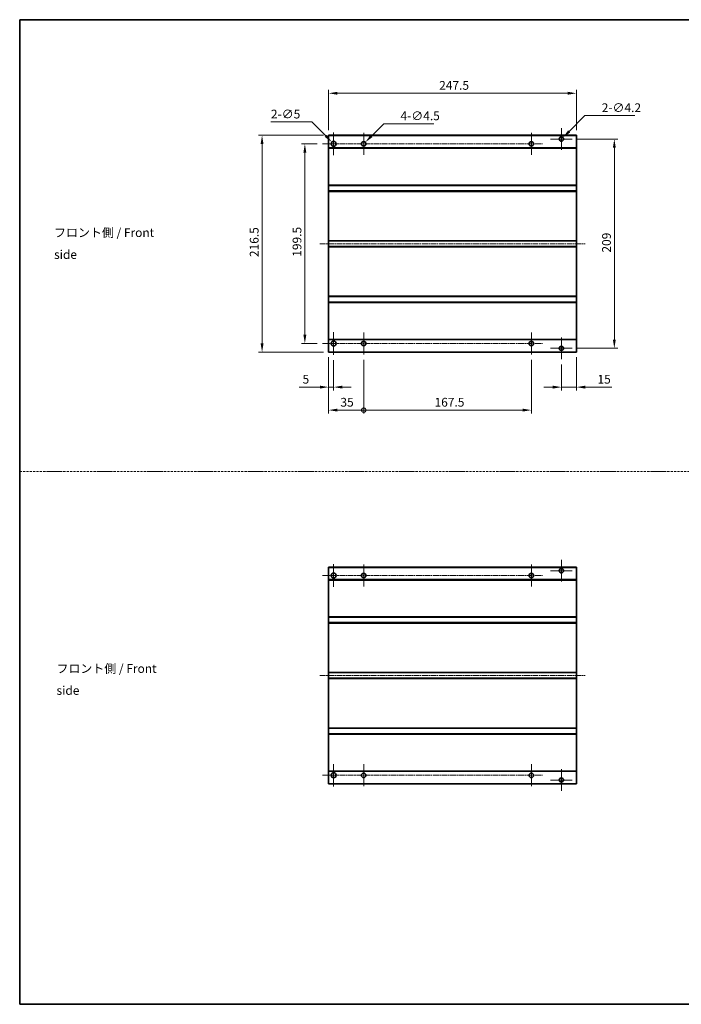
# Model space of a CAD drawing. Units: millimetres. Extents: x 2 to 12193, y -3 to 1543.
# Drawn here: x 5311 to 5972, y -3 to 981 of the extents above; entities that cross this region are included whole.
import ezdxf

# ---------------------------------------------------------------- set-up
doc = ezdxf.new("R2010")
doc.units = ezdxf.units.MM
doc.linetypes.add('CHAIN', pattern=[0.3543, 0.2362, -0.0295, 0.0591, -0.0295])
doc.linetypes.add('DASH_DOT', pattern=[0.37, 0.24, -0.06, 0.01, -0.06])
for name, color, linetype, lineweight in [('Border (ISO)', 7, 'Continuous', 35), ('Center Mark (ISO)', 131, 'Continuous', 18), ('Centerline (ISO)', 131, 'Continuous', 18), ('Dimension (ISO)', 7, 'Continuous', 18), ('Dimension (ISO) @ 1', 7, 'Continuous', 18), ('Sketch Geometry (ISO)', 7, 'Continuous', 18), ('Symbol (ISO)', 7, 'Continuous', 18), ('Visible (ISO)', 7, 'Continuous', 35), ('Visible Narrow (ISO)', 7, 'Continuous', 25)]:
    doc.layers.add(name, color=color, linetype=linetype, lineweight=lineweight)
doc.styles.add('Note Text (TK)', font='MS PGothic.ttf')
doc.dimstyles.new('Default - Method 1b (TK)', dxfattribs={"dimscale": 3, "dimtxt": 2.5, "dimasz": 2.5, "dimexe": 1, "dimexo": 1.5, "dimgap": 1, "dimtad": 1, "dimtoh": 1, "dimrnd": 1e-08, "dimdsep": 46, "dimtxsty": 'Note Text (TK)', "dimcen": 0.09, "dimdle": 5, "dimclrd": 100, "dimclre": 100, "dimclrt": 7, "dimadec": 1, "dimazin": 1, "dimtfac": 1, "dimtmove": 0, "dimatfit": 3, "dimfxl": 1, "dimtolj": 1, "dimlwd": -1, "dimlwe": -1, "dimarcsym": 0})

# ---------------------------------------------------------------- blocks, each defined once
blk = doc.blocks.new('図面枠 tk図枠')
at = {"layer": 'Border (ISO)'}
for p, q in [((14.5, 289), (405.5, 289)), ((14.5, 289), (14.5, 8)), ((405.5, 289), (405.5, 8)), ((14.5, 8), (405.5, 8))]:
    blk.add_line(p, q, dxfattribs=at)
blk = doc.blocks.new('*D58')
at = {"layer": 'Defpoints', "color": 0}
for p in [(5613.22, 856.75), (5595.72, 657.25), (5613.22, 657.25)]:
    blk.add_point(p, dxfattribs=at)
at = {"layer": 'Dimension (ISO)', "color": 100}
for p, q in [((5607.97, 856.75), (5592.22, 856.75)), ((5595.72, 848), (5595.72, 666)), ((5607.97, 657.25), (5592.22, 657.25))]:
    blk.add_line(p, q, dxfattribs=at)
for points in [[(5594.26, 848), (5597.18, 848), (5595.72, 856.75)], [(5594.26, 666), (5597.18, 666), (5595.72, 657.25)]]:
    blk.add_solid(points, dxfattribs=at)
at = {"layer": 'Dimension (ISO)', "color": 7, "insert": (5587.85, 743.98), "char_height": 8.75, "attachment_point": 4, "rotation": 90, "style": 'Note Text (TK)'}
blk.add_mtext('\\A1;199.5', dxfattribs=at)
blk = doc.blocks.new('*D59')
at = {"layer": 'Defpoints', "color": 0}
for p in [(5619.47, 865.25), (5552.97, 648.75), (5619.47, 648.75)]:
    blk.add_point(p, dxfattribs=at)
at = {"layer": 'Dimension (ISO)', "color": 100}
for p, q in [((5614.22, 865.25), (5549.47, 865.25)), ((5552.97, 856.5), (5552.97, 657.5)), ((5614.22, 648.75), (5549.47, 648.75))]:
    blk.add_line(p, q, dxfattribs=at)
for points in [[(5551.51, 856.5), (5554.43, 856.5), (5552.97, 865.25)], [(5551.51, 657.5), (5554.43, 657.5), (5552.97, 648.75)]]:
    blk.add_solid(points, dxfattribs=at)
at = {"layer": 'Dimension (ISO)', "color": 7, "insert": (5545.1, 743.63), "char_height": 8.75, "attachment_point": 4, "rotation": 90, "style": 'Note Text (TK)'}
blk.add_mtext('\\A1;216.5', dxfattribs=at)
blk = doc.blocks.new('_DotSmall')
at = {"color": 0, "linetype": 'ByBlock', "const_width": 0.5}
blk.add_lwpolyline([(-0.0625, 0, 1), (0.0625, 0, 1)], format="xyb", close=True, dxfattribs=at)
blk = doc.blocks.new('*D60')
at = {"layer": 'Defpoints', "color": 0}
for p in [(5619.47, 648.75), (5654.47, 646.25), (5654.47, 590.75)]:
    blk.add_point(p, dxfattribs=at)
at = {"layer": 'Dimension (ISO)', "color": 100}
for p, q in [((5619.47, 643.5), (5619.47, 587.25)), ((5654.47, 641), (5654.47, 587.25)), ((5628.22, 590.75), (5654.47, 590.75))]:
    blk.add_line(p, q, dxfattribs=at)
blk.add_solid([(5628.22, 592.21), (5628.22, 589.3), (5619.47, 590.75)], dxfattribs=at)
at = {"layer": 'Dimension (ISO)', "color": 100, "xscale": 8.75, "yscale": 8.75, "zscale": 8.75}
blk.add_blockref('_DotSmall', (5654.47, 590.75), dxfattribs=at)
at = {"layer": 'Dimension (ISO)', "color": 7, "insert": (5631.22, 598.63), "char_height": 8.75, "attachment_point": 4, "style": 'Note Text (TK)'}
blk.add_mtext('\\A1;35', dxfattribs=at)
blk = doc.blocks.new('*D61')
at = {"layer": 'Defpoints', "color": 0}
for p in [(5654.47, 646.25), (5821.97, 646.25), (5821.97, 590.75)]:
    blk.add_point(p, dxfattribs=at)
at = {"layer": 'Dimension (ISO)', "color": 100}
for p, q in [((5654.47, 641), (5654.47, 587.25)), ((5821.97, 641), (5821.97, 587.25)), ((5654.47, 590.75), (5813.22, 590.75))]:
    blk.add_line(p, q, dxfattribs=at)
blk.add_solid([(5813.22, 592.21), (5813.22, 589.3), (5821.97, 590.75)], dxfattribs=at)
at = {"layer": 'Dimension (ISO)', "color": 100, "xscale": 8.75, "yscale": 8.75, "zscale": 8.75, "rotation": 180}
blk.add_blockref('_DotSmall', (5654.47, 590.75), dxfattribs=at)
at = {"layer": 'Dimension (ISO)', "color": 7, "insert": (5725.23, 598.63), "char_height": 8.75, "attachment_point": 4, "style": 'Note Text (TK)'}
blk.add_mtext('\\A1;167.5', dxfattribs=at)
blk = doc.blocks.new('*D62')
at = {"layer": 'Defpoints', "color": 0}
for p in [(5619.47, 648.75), (5624.47, 646), (5624.47, 613.72)]:
    blk.add_point(p, dxfattribs=at)
at = {"layer": 'Dimension (ISO)', "color": 100}
for p, q in [((5619.47, 643.5), (5619.47, 610.22)), ((5624.47, 640.75), (5624.47, 610.22)), ((5610.72, 613.72), (5589.9, 613.72)), ((5624.47, 613.72), (5619.47, 613.72)), ((5633.22, 613.72), (5641.97, 613.72))]:
    blk.add_line(p, q, dxfattribs=at)
for points in [[(5610.72, 615.18), (5610.72, 612.26), (5619.47, 613.72)], [(5633.22, 615.18), (5633.22, 612.26), (5624.47, 613.72)]]:
    blk.add_solid(points, dxfattribs=at)
at = {"layer": 'Dimension (ISO)', "color": 7, "insert": (5593.4, 621.59), "char_height": 8.75, "attachment_point": 4, "style": 'Note Text (TK)'}
blk.add_mtext('\\A1;5', dxfattribs=at)
blk = doc.blocks.new('*D63')
at = {"layer": 'Defpoints', "color": 0}
for p in [(5851.97, 641.65), (5866.97, 648.75), (5866.97, 613.72)]:
    blk.add_point(p, dxfattribs=at)
at = {"layer": 'Dimension (ISO)', "color": 100}
for p, q in [((5866.97, 643.5), (5866.97, 610.22)), ((5851.97, 636.4), (5851.97, 610.22)), ((5843.22, 613.72), (5834.47, 613.72)), ((5851.97, 613.72), (5866.97, 613.72)), ((5875.72, 613.72), (5902.21, 613.72))]:
    blk.add_line(p, q, dxfattribs=at)
for points in [[(5843.22, 615.18), (5843.22, 612.26), (5851.97, 613.72)], [(5875.72, 615.18), (5875.72, 612.26), (5866.97, 613.72)]]:
    blk.add_solid(points, dxfattribs=at)
at = {"layer": 'Dimension (ISO)', "color": 7, "insert": (5887.97, 621.59), "char_height": 8.75, "attachment_point": 4, "style": 'Note Text (TK)'}
blk.add_mtext('\\A1;15', dxfattribs=at)
blk = doc.blocks.new('*D64')
at = {"layer": 'Defpoints', "color": 0}
for p in [(5862.82, 861.5), (5862.82, 652.5), (5904.82, 652.5)]:
    blk.add_point(p, dxfattribs=at)
at = {"layer": 'Dimension (ISO)', "color": 100}
for p, q in [((5868.07, 861.5), (5908.32, 861.5)), ((5904.82, 852.75), (5904.82, 661.25)), ((5868.07, 652.5), (5908.32, 652.5))]:
    blk.add_line(p, q, dxfattribs=at)
for points in [[(5903.36, 852.75), (5906.28, 852.75), (5904.82, 861.5)], [(5903.36, 661.25), (5906.28, 661.25), (5904.82, 652.5)]]:
    blk.add_solid(points, dxfattribs=at)
at = {"layer": 'Dimension (ISO)', "color": 7, "insert": (5896.95, 748.13), "char_height": 8.75, "attachment_point": 4, "rotation": 90, "style": 'Note Text (TK)'}
blk.add_mtext('\\A1;209', dxfattribs=at)
blk = doc.blocks.new('*D65')
at = {"layer": 'Defpoints', "color": 0}
for p in [(5866.97, 907.25), (5619.47, 865.25), (5866.97, 865.25)]:
    blk.add_point(p, dxfattribs=at)
at = {"layer": 'Dimension (ISO)', "color": 100}
for p, q in [((5619.47, 870.5), (5619.47, 910.75)), ((5628.22, 907.25), (5858.22, 907.25)), ((5866.97, 870.5), (5866.97, 910.75))]:
    blk.add_line(p, q, dxfattribs=at)
for points in [[(5628.22, 908.71), (5628.22, 905.8), (5619.47, 907.25)], [(5858.22, 908.71), (5858.22, 905.8), (5866.97, 907.25)]]:
    blk.add_solid(points, dxfattribs=at)
at = {"layer": 'Dimension (ISO)', "color": 7, "insert": (5729.85, 915.13), "char_height": 8.75, "attachment_point": 4, "style": 'Note Text (TK)'}
blk.add_mtext('\\A1;247.5', dxfattribs=at)
blk = doc.blocks.new('*D66')
at = {"layer": 'Defpoints', "color": 0}
for p in [(5622.7, 858.52), (5626.24, 854.99)]:
    blk.add_point(p, dxfattribs=at)
at = {"layer": 'Dimension (ISO)', "color": 100}
for p, q in [((5561.81, 878.61), (5602.62, 878.61)), ((5602.62, 878.61), (5616.52, 864.71)), ((5624.16, 856.75), (5624.79, 856.75)), ((5624.47, 856.44), (5624.47, 857.07))]:
    blk.add_line(p, q, dxfattribs=at)
blk.add_solid([(5617.55, 865.74), (5615.49, 863.68), (5622.7, 858.52)], dxfattribs=at)
at = {"layer": 'Dimension (ISO)', "color": 7, "insert": (5561.81, 886.48), "char_height": 8.75, "attachment_point": 4, "style": 'Note Text (TK)'}
blk.add_mtext('\\A1;\\fＭＳ Ｐゴシック|b0|i0;\\H8.7500;2-∅5', dxfattribs=at)
blk = doc.blocks.new('*D67')
at = {"layer": 'Defpoints', "color": 0}
for p in [(5656.06, 858.34), (5652.88, 855.16)]:
    blk.add_point(p, dxfattribs=at)
at = {"layer": 'Dimension (ISO)', "color": 100}
for p, q in [((5674.55, 876.84), (5662.25, 864.53)), ((5724.54, 876.84), (5674.55, 876.84)), ((5654.16, 856.75), (5654.79, 856.75)), ((5654.47, 856.44), (5654.47, 857.07))]:
    blk.add_line(p, q, dxfattribs=at)
blk.add_solid([(5661.22, 865.56), (5663.28, 863.5), (5656.06, 858.34)], dxfattribs=at)
at = {"layer": 'Dimension (ISO)', "color": 7, "insert": (5691.23, 884.71), "char_height": 8.75, "attachment_point": 4, "style": 'Note Text (TK)'}
blk.add_mtext('\\A1;\\fＭＳ Ｐゴシック|b0|i0;\\H8.7500;4-∅4.5', dxfattribs=at)
blk = doc.blocks.new('*D68')
at = {"layer": 'Defpoints', "color": 0}
for p in [(5850.49, 860.02), (5853.46, 862.99)]:
    blk.add_point(p, dxfattribs=at)
at = {"layer": 'Dimension (ISO)', "color": 100}
for p, q in [((5875.43, 884.96), (5859.64, 869.18)), ((5925.32, 884.96), (5875.43, 884.96)), ((5851.66, 861.5), (5852.29, 861.5)), ((5851.97, 861.19), (5851.97, 861.82))]:
    blk.add_line(p, q, dxfattribs=at)
blk.add_solid([(5858.61, 870.21), (5860.68, 868.14), (5853.46, 862.99)], dxfattribs=at)
at = {"layer": 'Dimension (ISO)', "color": 7, "insert": (5892.21, 892.84), "char_height": 8.75, "attachment_point": 4, "style": 'Note Text (TK)'}
blk.add_mtext('\\A1;\\fＭＳ Ｐゴシック|b0|i0;\\H8.7500;2-∅4.2', dxfattribs=at)

msp = doc.modelspace()

# ---------------------------------------------------------------- linework, layer by layer
at = {"layer": 'Center Mark (ISO)', "linetype": 'CHAIN', "ltscale": 7.143376}
for p, q in [((5624.4718, 868.0037), (5624.4718, 845.5037)), ((5624.4718, 668.5037), (5624.4718, 646.0037)), ((5624.4718, 436.7715), (5624.4718, 414.2715)), ((5624.4718, 237.2715), (5624.4718, 214.7715))]:
    msp.add_line(p, q, dxfattribs=at)
at = {"layer": 'Center Mark (ISO)', "linetype": 'CHAIN', "ltscale": 6.984632}
for p, q in [((5654.4718, 867.7537), (5654.4718, 845.7537)), ((5821.9718, 867.7537), (5821.9718, 845.7537)), ((5654.4718, 668.2537), (5654.4718, 646.2537)), ((5821.9718, 668.2537), (5821.9718, 646.2537)), ((5654.4718, 436.5215), (5654.4718, 414.5215)), ((5821.9718, 436.5215), (5821.9718, 414.5215)), ((5654.4718, 237.0215), (5654.4718, 215.0215)), ((5821.9718, 237.0215), (5821.9718, 215.0215))]:
    msp.add_line(p, q, dxfattribs=at)
at = {"layer": 'Center Mark (ISO)', "linetype": 'CHAIN', "ltscale": 6.889386}
for p, q in [((5851.9718, 872.3537), (5851.9718, 850.6537)), ((5862.8218, 861.5037), (5841.1218, 861.5037)), ((5851.9718, 663.3537), (5851.9718, 641.6537)), ((5862.8218, 652.5037), (5841.1218, 652.5037)), ((5851.9718, 441.1215), (5851.9718, 419.4215)), ((5862.8218, 430.2715), (5841.1218, 430.2715)), ((5851.9718, 232.1215), (5851.9718, 210.4215)), ((5862.8218, 221.2715), (5841.1218, 221.2715))]:
    msp.add_line(p, q, dxfattribs=at)
at = {"layer": 'Centerline (ISO)', "linetype": 'CHAIN', "ltscale": 23.990969}
for p, q in [((5613.2218, 856.7537), (5832.9718, 856.7537)), ((5610.7218, 757.0037), (5875.7218, 757.0037)), ((5613.2218, 657.2537), (5832.9718, 657.2537)), ((5613.2218, 425.5215), (5832.9718, 425.5215)), ((5610.7218, 325.7715), (5875.7218, 325.7715)), ((5613.2218, 226.0215), (5832.9718, 226.0215))]:
    msp.add_line(p, q, dxfattribs=at)
at = {"layer": 'Sketch Geometry (ISO)', "color": 4, "linetype": 'DASH_DOT', "lineweight": 18, "ltscale": 9.032109}
msp.add_line((5310.8775, 529.4281), (6679.3775, 529.4281), dxfattribs=at)
at = {"layer": 'Visible (ISO)'}
for p, q in [((5619.4718, 865.2537), (5866.9718, 865.2537)), ((5619.4718, 864.9537), (5619.4718, 865.2537)), ((5619.4718, 864.9537), (5619.4718, 852.7537)), ((5866.9718, 865.2537), (5866.9718, 864.9537)), ((5866.9718, 852.7537), (5866.9718, 864.9537)), ((5619.4718, 852.2537), (5619.4718, 852.7537)), ((5619.4718, 852.7537), (5866.9718, 852.7537)), ((5619.4718, 852.2537), (5619.4718, 815.7537)), ((5866.9718, 852.7537), (5866.9718, 852.2537)), ((5866.9718, 815.7537), (5866.9718, 852.2537)), ((5619.4718, 815.2537), (5619.4718, 815.7537)), ((5619.4718, 815.2537), (5619.4718, 809.7537)), ((5619.4718, 815.2537), (5866.9718, 815.2537)), ((5619.4718, 809.7537), (5866.9718, 809.7537)), ((5619.4718, 809.2537), (5619.4718, 809.7537)), ((5619.4718, 809.2537), (5619.4718, 760.2537)), ((5866.9718, 815.7537), (5866.9718, 815.2537)), ((5866.9718, 809.7537), (5866.9718, 815.2537)), ((5866.9718, 809.7537), (5866.9718, 809.2537)), ((5866.9718, 760.2537), (5866.9718, 809.2537)), ((5619.4718, 759.7537), (5619.4718, 760.2537)), ((5619.4718, 759.7537), (5619.4718, 754.2537)), ((5619.4718, 759.7537), (5866.9718, 759.7537)), ((5866.9718, 760.2537), (5866.9718, 759.7537)), ((5866.9718, 754.2537), (5866.9718, 759.7537)), ((5619.4718, 754.2537), (5866.9718, 754.2537)), ((5619.4718, 753.7537), (5619.4718, 754.2537)), ((5619.4718, 753.7537), (5619.4718, 704.7537)), ((5866.9718, 754.2537), (5866.9718, 753.7537)), ((5866.9718, 704.7537), (5866.9718, 753.7537)), ((5619.4718, 704.2537), (5619.4718, 704.7537)), ((5619.4718, 704.2537), (5619.4718, 698.7537)), ((5619.4718, 704.2537), (5866.9718, 704.2537)), ((5619.4718, 698.7537), (5866.9718, 698.7537)), ((5619.4718, 698.2537), (5619.4718, 698.7537)), ((5866.9718, 704.7537), (5866.9718, 704.2537)), ((5866.9718, 698.7537), (5866.9718, 704.2537)), ((5866.9718, 698.7537), (5866.9718, 698.2537)), ((5619.4718, 698.2537), (5619.4718, 661.7537)), ((5866.9718, 661.7537), (5866.9718, 698.2537)), ((5619.4718, 661.2537), (5619.4718, 661.7537)), ((5619.4718, 661.2537), (5619.4718, 649.0537)), ((5619.4718, 661.2537), (5866.9718, 661.2537)), ((5866.9718, 661.7537), (5866.9718, 661.2537)), ((5866.9718, 649.0537), (5866.9718, 661.2537)), ((5619.4718, 648.7537), (5619.4718, 649.0537)), ((5619.4718, 648.7537), (5866.9718, 648.7537)), ((5866.9718, 649.0537), (5866.9718, 648.7537)), ((5619.4718, 434.0215), (5866.9718, 434.0215)), ((5619.4718, 433.7215), (5619.4718, 434.0215)), ((5619.4718, 433.7215), (5619.4718, 421.5215)), ((5866.9718, 434.0215), (5866.9718, 433.7215)), ((5866.9718, 421.5215), (5866.9718, 433.7215)), ((5619.4718, 421.0215), (5619.4718, 421.5215)), ((5619.4718, 421.5215), (5866.9718, 421.5215)), ((5619.4718, 421.0215), (5619.4718, 384.5215)), ((5866.9718, 421.5215), (5866.9718, 421.0215)), ((5866.9718, 384.5215), (5866.9718, 421.0215)), ((5619.4718, 384.0215), (5619.4718, 384.5215)), ((5619.4718, 384.0215), (5619.4718, 378.5215)), ((5619.4718, 384.0215), (5866.9718, 384.0215)), ((5866.9718, 384.5215), (5866.9718, 384.0215)), ((5866.9718, 378.5215), (5866.9718, 384.0215)), ((5619.4718, 378.5215), (5866.9718, 378.5215)), ((5619.4718, 378.0215), (5619.4718, 378.5215)), ((5619.4718, 378.0215), (5619.4718, 329.0215)), ((5866.9718, 378.5215), (5866.9718, 378.0215)), ((5866.9718, 329.0215), (5866.9718, 378.0215)), ((5619.4718, 328.5215), (5619.4718, 329.0215)), ((5619.4718, 328.5215), (5619.4718, 323.0215)), ((5619.4718, 328.5215), (5866.9718, 328.5215)), ((5866.9718, 329.0215), (5866.9718, 328.5215)), ((5866.9718, 323.0215), (5866.9718, 328.5215)), ((5619.4718, 323.0215), (5866.9718, 323.0215)), ((5619.4718, 322.5215), (5619.4718, 323.0215)), ((5619.4718, 322.5215), (5619.4718, 273.5215)), ((5866.9718, 323.0215), (5866.9718, 322.5215)), ((5866.9718, 273.5215), (5866.9718, 322.5215)), ((5619.4718, 273.0215), (5619.4718, 273.5215)), ((5619.4718, 273.0215), (5619.4718, 267.5215)), ((5619.4718, 273.0215), (5866.9718, 273.0215)), ((5619.4718, 267.5215), (5866.9718, 267.5215)), ((5619.4718, 267.0215), (5619.4718, 267.5215)), ((5619.4718, 267.0215), (5619.4718, 230.5215)), ((5866.9718, 273.5215), (5866.9718, 273.0215)), ((5866.9718, 267.5215), (5866.9718, 273.0215)), ((5866.9718, 267.5215), (5866.9718, 267.0215)), ((5866.9718, 230.5215), (5866.9718, 267.0215)), ((5619.4718, 230.0215), (5619.4718, 230.5215)), ((5619.4718, 230.0215), (5619.4718, 217.8215)), ((5619.4718, 230.0215), (5866.9718, 230.0215)), ((5866.9718, 230.5215), (5866.9718, 230.0215)), ((5866.9718, 217.8215), (5866.9718, 230.0215)), ((5619.4718, 217.5215), (5619.4718, 217.8215)), ((5619.4718, 217.5215), (5866.9718, 217.5215)), ((5866.9718, 217.8215), (5866.9718, 217.5215))]:
    msp.add_line(p, q, dxfattribs=at)
for centre, radius in [((5624.4718, 856.7537), 2.5), ((5654.4718, 856.7537), 2.25), ((5821.9718, 856.7537), 2.25), ((5851.9718, 861.5037), 2.1), ((5624.4718, 657.2537), 2.5), ((5654.4718, 657.2537), 2.25), ((5821.9718, 657.2537), 2.25), ((5851.9718, 652.5037), 2.1), ((5624.4718, 425.5215), 2.5), ((5654.4718, 425.5215), 2.25), ((5821.9718, 425.5215), 2.25), ((5851.9718, 430.2715), 2.1), ((5624.4718, 226.0215), 2.5), ((5654.4718, 226.0215), 2.25), ((5821.9718, 226.0215), 2.25), ((5851.9718, 221.2715), 2.1)]:
    msp.add_circle(centre, radius, dxfattribs=at)
at = {"layer": 'Visible Narrow (ISO)'}
for p, q in [((5619.4718, 864.9537), (5866.9718, 864.9537)), ((5619.4718, 852.2537), (5866.9718, 852.2537)), ((5619.4718, 815.7537), (5866.9718, 815.7537)), ((5619.4718, 809.2537), (5866.9718, 809.2537)), ((5619.4718, 760.2537), (5866.9718, 760.2537)), ((5619.4718, 753.7537), (5866.9718, 753.7537)), ((5619.4718, 704.7537), (5866.9718, 704.7537)), ((5619.4718, 698.2537), (5866.9718, 698.2537)), ((5619.4718, 661.7537), (5866.9718, 661.7537)), ((5619.4718, 649.0537), (5866.9718, 649.0537)), ((5619.4718, 433.7215), (5866.9718, 433.7215)), ((5619.4718, 421.0215), (5866.9718, 421.0215)), ((5619.4718, 384.5215), (5866.9718, 384.5215)), ((5619.4718, 378.0215), (5866.9718, 378.0215)), ((5619.4718, 329.0215), (5866.9718, 329.0215)), ((5619.4718, 322.5215), (5866.9718, 322.5215)), ((5619.4718, 273.5215), (5866.9718, 273.5215)), ((5619.4718, 267.0215), (5866.9718, 267.0215)), ((5619.4718, 230.5215), (5866.9718, 230.5215)), ((5619.4718, 217.8215), (5866.9718, 217.8215))]:
    msp.add_line(p, q, dxfattribs=at)

# ---------------------------------------------------------------- block references
at = {"xscale": 3.5, "yscale": 3.5, "zscale": 3.5}
msp.add_blockref('図面枠 tk図枠', (5260.1274, -30.7554), dxfattribs=at)

# ---------------------------------------------------------------- texts
at = {"layer": 'Symbol (ISO)', "color": 7, "char_height": 8.75, "width": 124.700292, "attachment_point": 4, "line_spacing_factor": 1.5, "style": 'Note Text (TK)'}
for insert in [(5345.2341, 757.1114), (5347.6518, 321.6882)]:
    msp.add_mtext('{\\fＭＳ Ｐゴシック|b0|i0;フロント側 / Front side}', dxfattribs=dict(at, insert=insert))

# ---------------------------------------------------------------- dimensions: what is measured, and where the dimension line sits
at = {"layer": 'Dimension (ISO) @ 1', "color": 100}
for base, p1, p2, angle, override, picture, middle in [((5866.9718, 907.2537), (5619.4718, 865.2537), (5866.9718, 865.2537), 180, {"dimscale": 1, "dimtxt": 8.75, "dimasz": 8.75, "dimexe": 3.5, "dimexo": 5.25, "dimgap": 3.5, "dimtoh": 0, "dimdec": 2, "dimcen": 0.315, "dimtol": 0, "dimlim": 0, "dimtp": 0, "dimtm": 0, "dimtdec": 2, "dimtix": 0, "dimtofl": 0, "dimtmove": 0, "dimatfit": 1}, '*D65', (5743.2218, 907.2537)), ((5552.9718, 648.7537), (5619.4718, 865.2537), (5619.4718, 648.7537), 270, {"dimscale": 1, "dimtxt": 8.75, "dimasz": 8.75, "dimexe": 3.5, "dimexo": 5.25, "dimgap": 3.5, "dimtoh": 0, "dimdec": 2, "dimcen": 0.315, "dimtol": 0, "dimlim": 0, "dimtp": 0, "dimtm": 0, "dimtdec": 2, "dimtix": 0, "dimtofl": 0, "dimtmove": 0, "dimatfit": 1}, '*D59', (5552.9718, 757.0037)), ((5595.7218, 657.2537), (5613.2218, 856.7537), (5613.2218, 657.2537), 270, {"dimscale": 1, "dimtxt": 8.75, "dimasz": 8.75, "dimexe": 3.5, "dimexo": 5.25, "dimgap": 3.5, "dimtoh": 0, "dimdec": 2, "dimcen": 0.315, "dimtol": 0, "dimlim": 0, "dimtp": 0, "dimtm": 0, "dimtdec": 2, "dimtix": 0, "dimtofl": 0, "dimtmove": 0, "dimatfit": 1}, '*D58', (5595.7218, 757.0037)), ((5904.8218, 652.5037), (5862.8218, 861.5037), (5862.8218, 652.5037), 90, {"dimscale": 1, "dimtxt": 8.75, "dimasz": 8.75, "dimexe": 3.5, "dimexo": 5.25, "dimgap": 3.5, "dimtoh": 0, "dimdec": 2, "dimcen": 0.315, "dimtol": 0, "dimlim": 0, "dimtp": 0, "dimtm": 0, "dimtdec": 2, "dimtix": 0, "dimtofl": 0, "dimtmove": 0, "dimatfit": 1}, '*D64', (5904.8218, 757.0037)), ((5624.4718, 613.7197), (5619.4718, 648.7537), (5624.4718, 646.0037), 180, {"dimscale": 1, "dimtxt": 8.75, "dimasz": 8.75, "dimexe": 3.5, "dimexo": 5.25, "dimgap": 3.5, "dimtoh": 0, "dimdec": 2, "dimcen": 0.315, "dimtol": 0, "dimlim": 0, "dimtp": 0, "dimtm": 0, "dimtdec": 2, "dimtix": 0, "dimtofl": 1, "dimtmove": 0, "dimatfit": 1}, '*D62', (5595.9363, 613.7197)), ((5654.4718, 590.7537), (5619.4718, 648.7537), (5654.4718, 646.2537), 180, {"dimscale": 1, "dimtxt": 8.75, "dimasz": 8.75, "dimexe": 3.5, "dimexo": 5.25, "dimgap": 3.5, "dimtoh": 0, "dimdec": 2, "dimblk2": 'DotSmall', "dimsah": 1, "dimcen": 0.315, "dimdle": 0, "dimtol": 0, "dimlim": 0, "dimtp": 0, "dimtm": 0, "dimtdec": 2, "dimtix": 0, "dimtofl": 0, "dimtmove": 0, "dimatfit": 1}, '*D60', (5636.9368, 590.7537)), ((5821.9718, 590.7537), (5654.4718, 646.2537), (5821.9718, 646.2537), 180, {"dimscale": 1, "dimtxt": 8.75, "dimasz": 8.75, "dimexe": 3.5, "dimexo": 5.25, "dimgap": 3.5, "dimtoh": 0, "dimdec": 2, "dimblk1": 'DotSmall', "dimsah": 1, "dimcen": 0.315, "dimdle": 0, "dimtol": 0, "dimlim": 0, "dimtp": 0, "dimtm": 0, "dimtdec": 2, "dimtix": 0, "dimtofl": 0, "dimtmove": 0, "dimatfit": 1}, '*D61', (5738.2568, 590.7537)), ((5866.9718, 613.7197), (5851.9718, 641.6537), (5866.9718, 648.7537), 180, {"dimscale": 1, "dimtxt": 8.75, "dimasz": 8.75, "dimexe": 3.5, "dimexo": 5.25, "dimgap": 3.5, "dimtoh": 0, "dimdec": 2, "dimcen": 0.315, "dimtol": 0, "dimlim": 0, "dimtp": 0, "dimtm": 0, "dimtdec": 2, "dimtix": 0, "dimtofl": 1, "dimtmove": 0, "dimatfit": 1}, '*D63', (5893.3412, 613.7197))]:
    dim = msp.add_linear_dim(base=base, p1=p1, p2=p2, angle=angle, dimstyle='Default - Method 1b (TK)', override=override, dxfattribs=at)
    dim.commit()
    dim.dimension.update_dxf_attribs({"geometry": picture, "text_midpoint": middle, "dimtype": 128})
for p1, p2, text, picture, middle in [((5850.4869, 860.0188), (5853.4568, 862.9887), '\\fＭＳ Ｐゴシック|b0|i0;\\H8.7500;2-<>', '*D68', (5908.7619, 884.9611)), ((5626.2396, 854.986), (5622.7041, 858.5215), '\\fＭＳ Ｐゴシック|b0|i0;\\H8.7500;2-<>', '*D66', (5573.889, 878.6092)), ((5652.8808, 855.1627), (5656.0628, 858.3447), '\\fＭＳ Ｐゴシック|b0|i0;\\H8.7500;4-<>', '*D67', (5707.8865, 876.8357))]:
    dim = msp.add_diameter_dim_2p(p1=p1, p2=p2, text=text, dimstyle='Default - Method 1b (TK)', override={"dimscale": 1, "dimtxt": 8.75, "dimasz": 8.75, "dimexe": 3.5, "dimexo": 5.25, "dimgap": 3.5, "dimtih": 1, "dimdec": 2, "dimlfac": 1, "dimcen": 0.315, "dimtol": 0, "dimlim": 0, "dimtp": 0, "dimtm": 0, "dimtdec": 2, "dimtix": 0, "dimtofl": 0, "dimtmove": 0, "dimatfit": 3}, dxfattribs=at)
    dim.commit()
    dim.dimension.update_dxf_attribs({"geometry": picture, "text_midpoint": middle, "dimtype": 131})

doc.saveas('drawing.dxf')
